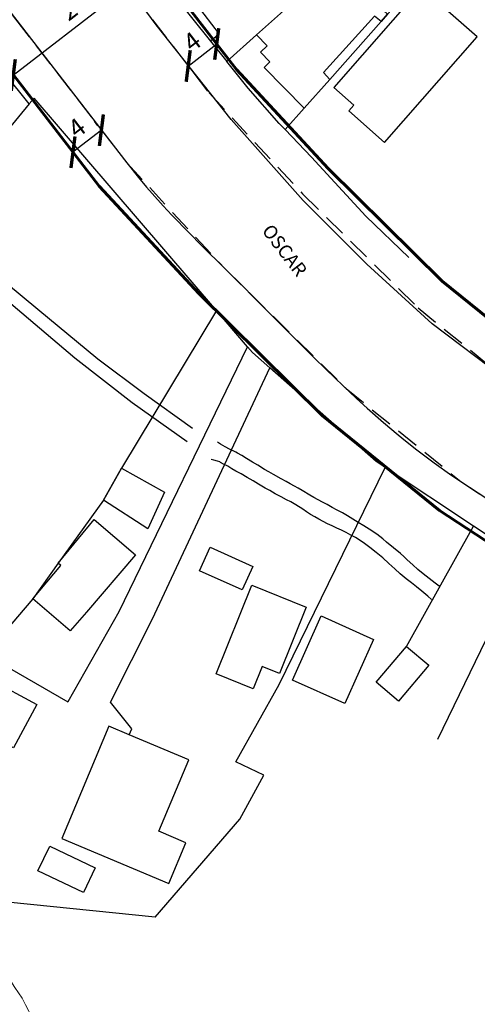
# Model space of a CAD drawing. Units: millimetres. Extents: x 280690 to 283183, y 1668800 to 1671576.
# Drawn here: x 281085 to 281136, y 1670535 to 1670645 of the extents above; entities that cross this region are included whole.
import ezdxf

# ---------------------------------------------------------------- set-up
doc = ezdxf.new("R2010")
doc.units = ezdxf.units.MM
doc.header["$MEASUREMENT"] = 0
doc.header["$PDMODE"] = 2
doc.header["$PDSIZE"] = 2
doc.linetypes.add('DASHED2', pattern=[0.375, 0.25, -0.125])
doc.linetypes.add('Intermitente', pattern=[48, 15, -2, 2, -2, 2, -2, 2, -2, 2, -2, 15])
for name, color, linetype in [('_cotas', 7, 'Continuous'), ('_meio fio', 7, 'DASHED2'), ('Cerca', 8, 'Cerca'), ('Edificacoes', 2, 'Continuous'), ('Muro_Grade', 8, 'Continuous'), ('Ponte', 8, 'Continuous'), ('Topon_de_Vias', 7, 'Continuous')]:
    doc.layers.add(name, color=color, linetype=linetype)
for name, color, linetype, lineweight in [('_traçado por meio fio', 7, 'Continuous', 60), ('Pavimentacao_Asfaltica_Mfio', 10, 'Continuous', 30), ('Rio_Intermitente', 5, 'Intermitente', 9), ('Rio_Perene', 5, 'Continuous', 25)]:
    doc.layers.add(name, color=color, linetype=linetype, lineweight=lineweight)
doc.styles.add('Arial', font='arial.ttf', dxfattribs={"height": 1.5})
doc.styles.get("Standard").update_dxf_attribs({"font": 'arial.ttf'})
doc.linetypes.add('Cerca', pattern='A,10,0,["X",Standard,S=1,R=0,X=0,Y=-0.5],0.1', length=10.1)
doc.dimstyles.new('AEROS UPV', dxfattribs={"dimtxt": 2, "dimasz": 2.5, "dimexe": 1.25, "dimexo": 0.625, "dimtad": 1, "dimdsep": 46, "dimtxsty": 'Standard', "dimblk": 'ARCHTICK', "dimcen": 2.5, "dimadec": 0, "dimazin": 0, "dimtfac": 1, "dimtmove": 0, "dimatfit": 3, "dimfxl": 1, "dimtzin": 0, "dimarcsym": 0})

# ---------------------------------------------------------------- blocks, each defined once
blk = doc.blocks.new('_ArchTick')
at = {"color": 0, "linetype": 'Continuous', "const_width": 0.15}
blk.add_lwpolyline([(-0.5, -0.5), (0.5, 0.5)], dxfattribs=at)
blk = doc.blocks.new('*D365')
at = {"layer": '_cotas', "color": 0, "lineweight": -2, "transparency": 16777216}
for p, q in [((281103.48, 1670639.42), (281106.65, 1670641.87)), ((281106.79, 1670641.68), (281107.41, 1670640.88)), ((281103.62, 1670639.24), (281104.25, 1670638.43))]:
    blk.add_line(p, q, dxfattribs=at)
at = {"layer": 'Defpoints', "color": 0, "transparency": 16777216}
for p in [(281106.4, 1670642.18), (281106.65, 1670641.87), (281103.24, 1670639.73)]:
    blk.add_point(p, dxfattribs=at)
at = {"layer": '_cotas', "color": 0, "lineweight": -2, "transparency": 16777216, "xscale": 2.5, "yscale": 2.5, "zscale": 2.5}
for p, rotation in [((281106.65, 1670641.87), 37.75027362483918), ((281103.48, 1670639.42), 217.7502736248392)]:
    blk.add_blockref('_ArchTick', p, dxfattribs=dict(at, rotation=rotation))
at = {"layer": '_cotas', "color": 0, "transparency": 16777216, "insert": (281104.07, 1670641.93), "char_height": 2, "attachment_point": 5, "rotation": 37.7503}
blk.add_mtext('4', dxfattribs=at)
blk = doc.blocks.new('*D366')
at = {"layer": '_cotas', "color": 0, "lineweight": -2, "transparency": 16777216}
for p, q in [((281093.44, 1670632.79), (281093.06, 1670633.28)), ((281093.82, 1670632.29), (281090.66, 1670629.84)), ((281091.04, 1670629.35), (281091.43, 1670628.86))]:
    blk.add_line(p, q, dxfattribs=at)
at = {"layer": 'Defpoints', "color": 0, "transparency": 16777216}
for p in [(281093.82, 1670632.29), (281090.66, 1670629.84), (281090.66, 1670629.84)]:
    blk.add_point(p, dxfattribs=at)
at = {"layer": '_cotas', "color": 0, "lineweight": -2, "transparency": 16777216, "xscale": 2.5, "yscale": 2.5, "zscale": 2.5}
for p, rotation in [((281093.82, 1670632.29), 37.7502733830764), ((281090.66, 1670629.84), 217.7502733830764)]:
    blk.add_blockref('_ArchTick', p, dxfattribs=dict(at, rotation=rotation))
at = {"layer": '_cotas', "color": 0, "transparency": 16777216, "insert": (281091.25, 1670632.35), "char_height": 2, "attachment_point": 5, "rotation": 37.7503}
blk.add_mtext('4', dxfattribs=at)
blk = doc.blocks.new('*D367')
at = {"layer": '_cotas', "color": 0, "lineweight": -2, "transparency": 16777216}
for p, q in [((281099.45, 1670651.16), (281099.07, 1670651.65)), ((281084.02, 1670638.42), (281099.83, 1670650.66)), ((281083.64, 1670638.91), (281083.26, 1670639.41))]:
    blk.add_line(p, q, dxfattribs=at)
at = {"layer": 'Defpoints', "color": 0, "transparency": 16777216}
for p in [(281099.83, 1670650.66), (281099.83, 1670650.66), (281084.02, 1670638.42)]:
    blk.add_point(p, dxfattribs=at)
at = {"layer": '_cotas', "color": 0, "lineweight": -2, "transparency": 16777216, "xscale": 2.5, "yscale": 2.5, "zscale": 2.5}
for p, rotation in [((281099.83, 1670650.66), 37.75027362488099), ((281084.02, 1670638.42), 217.750273624881)]:
    blk.add_blockref('_ArchTick', p, dxfattribs=dict(at, rotation=rotation))
at = {"layer": '_cotas', "color": 0, "transparency": 16777216, "insert": (281090.92, 1670645.84), "char_height": 2, "attachment_point": 5, "rotation": 37.7503}
blk.add_mtext('20', dxfattribs=at)

msp = doc.modelspace()

# ---------------------------------------------------------------- linework, layer by layer
at = {"layer": '_meio fio', "linetype": 'DASHED2', "ltscale": 10}
for points in [[(281005.146, 1670746.839), (281084.266, 1670644.636), (281096.641, 1670628.653), (281107.58, 1670616.878), (281121.044, 1670603.584), (281133.81, 1670593.265), (281148.588, 1670583.587), (281167.752, 1670573.697), (281179.826, 1670568.766), (281205.284, 1670560.688), (281245.278, 1670548.893), (281286.499, 1670537.031)], [(281099.51, 1670644.549), (281105.8, 1670636.426), (281116.195, 1670625.235), (281129.051, 1670612.542), (281140.886, 1670602.975), (281154.643, 1670593.966), (281172.782, 1670584.605), (281183.916, 1670580.058), (281208.796, 1670572.163), (281237.333, 1670563.748)], [(281099.51, 1670644.549), (281105.8, 1670636.426), (281116.195, 1670625.235), (281129.051, 1670612.542), (281140.886, 1670602.975), (281154.643, 1670593.966), (281172.782, 1670584.605), (281183.916, 1670580.058), (281189.342, 1670578.336)]]:
    msp.add_lwpolyline(points, dxfattribs=at)
at = {"layer": '_traçado por meio fio'}
for points in [[(281003.425, 1670742.528), (281081.103, 1670642.188), (281093.588, 1670626.062), (281104.708, 1670614.092), (281118.375, 1670600.598), (281131.451, 1670590.029), (281146.57, 1670580.128), (281166.075, 1670570.061), (281178.463, 1670565.002), (281204.113, 1670556.863), (281244.16, 1670545.053), (281288.292, 1670532.353)], [(281091.647, 1670661.238), (281096.918, 1670654.431), (281108.853, 1670639.017), (281119.067, 1670628.021), (281131.72, 1670615.528), (281143.245, 1670606.212), (281156.662, 1670597.426), (281174.458, 1670588.241), (281185.279, 1670583.822), (281190.552, 1670582.149)]]:
    msp.add_lwpolyline(points, dxfattribs=at)
at = {"layer": 'Cerca', "flags": 128}
for points in [[(281080.912, 1670574.017), (281090.09, 1670568.769), (281090.123, 1670568.79), (281095.804, 1670578.796), (281110.091, 1670608.221)], [(281096.917, 1670565.109), (281097.201, 1670565.767), (281094.818, 1670568.731), (281099.503, 1670577.979), (281112.548, 1670605.9)], [(281099.802, 1670544.858), (281109.222, 1670555.743), (281111.888, 1670560.608), (281108.77, 1670562.119), (281113.607, 1670570.686), (281125.389, 1670594.798)]]:
    msp.add_lwpolyline(points, dxfattribs=at)
at = {"layer": 'Edificacoes', "flags": 128}
for points in [[(281119.755, 1670650.626), (281119.994, 1670650.84), (281115.157, 1670656.256), (281110.046, 1670651.692), (281109.251, 1670652.583), (281103.508, 1670647.454), (281106.937, 1670642.946), (281105.953, 1670642.17), (281107.764, 1670639.917), (281111.067, 1670642.867)], [(281119.755, 1670650.626), (281125.666, 1670645.171), (281124.95, 1670644.367), (281124.211, 1670644.957), (281118.521, 1670638.696), (281119.219, 1670637.938), (281116.369, 1670634.741), (281111.92, 1670639.242), (281112.572, 1670639.886), (281111.518, 1670640.952), (281112.248, 1670641.672), (281111.067, 1670642.867)], [(281129.383, 1670648.127), (281119.664, 1670637.049), (281121.91, 1670635.079), (281121.343, 1670634.432), (281125.331, 1670630.933), (281135.617, 1670642.657)], [(281099.005, 1670587.979), (281094.06, 1670591.184), (281096.043, 1670594.721), (281100.861, 1670592.057)], [(281093.01, 1670589.011), (281097.624, 1670585.085), (281092.149, 1670578.75), (281090.362, 1670576.65), (281086.179, 1670580.209), (281089.325, 1670583.906), (281089.013, 1670584.171)], [(281110.655, 1670583.821), (281109.484, 1670581.203), (281104.748, 1670583.321), (281105.919, 1670585.939)], [(281116.61, 1670579.305), (281113.636, 1670571.919), (281111.702, 1670572.698), (281110.707, 1670570.227), (281106.573, 1670571.892), (281110.541, 1670581.748)], [(281124.106, 1670575.704), (281120.916, 1670568.569), (281115.096, 1670571.171), (281118.286, 1670578.306)], [(281130.253, 1670572.824), (281126.873, 1670568.851), (281124.399, 1670570.956), (281127.779, 1670574.929)], [(281084.028, 1670563.664), (281078.94, 1670566.411), (281081.535, 1670571.219), (281086.624, 1670568.472)], [(281094.635, 1670566.064), (281089.407, 1670553.569), (281101.324, 1670548.583), (281103.22, 1670553.114), (281100.2, 1670554.378), (281103.532, 1670562.341), (281096.917, 1670565.109)], [(281088.086, 1670552.742), (281093.132, 1670550.319), (281091.815, 1670547.577), (281086.769, 1670550)]]:
    msp.add_lwpolyline(points, close=True, dxfattribs=at)
at = {"layer": 'Muro_Grade', "flags": 128}
for points in [[(281138.996, 1670679.017), (281140.699, 1670675.979), (281143.344, 1670671.26), (281139.418, 1670667.853), (281136.509, 1670665.328), (281134.119, 1670663.254), (281129.133, 1670658.928), (281126.226, 1670656.406), (281119.994, 1670650.84), (281119.755, 1670650.626), (281111.067, 1670642.867), (281107.764, 1670639.917)], [(281114.253, 1670632.368), (281116.369, 1670634.741), (281119.219, 1670637.938), (281124.95, 1670644.367), (281125.666, 1670645.171), (281127.9, 1670647.677), (281134.528, 1670654.58), (281138.893, 1670659.127)], [(281085.796, 1670635.2), (281080.336, 1670641.943), (281075.191, 1670648.253)], [(281101.582, 1670647.715), (281103.843, 1670644.795), (281105.953, 1670642.17), (281107.764, 1670639.917)], [(281114.253, 1670632.368), (281113.599, 1670633.05), (281110.144, 1670636.956), (281107.764, 1670639.917)], [(281085.796, 1670635.2), (281080.141, 1670628.386), (281075.043, 1670622.244), (281071.709, 1670618.225), (281052.799, 1670595.749)], [(281106.619, 1670612.258), (281086.332, 1670635.846), (281085.796, 1670635.2)], [(281128.015, 1670618.153), (281123.226, 1670622.743), (281117.19, 1670629.307), (281114.253, 1670632.368)], [(281106.619, 1670612.258), (281096.043, 1670594.721), (281094.06, 1670591.184), (281089.013, 1670584.171), (281086.179, 1670580.209), (281083, 1670576.472), (281080.912, 1670574.017), (281079.104, 1670571.891), (281074.028, 1670565.717)], [(281201.147, 1670558.131), (281168.203, 1670568.663), (281156.153, 1670574.099), (281141.482, 1670584.072), (281137.945, 1670586.476), (281135.198, 1670588.297), (281125.389, 1670594.798), (281124.386, 1670595.463), (281112.548, 1670605.9), (281110.638, 1670607.585), (281110.091, 1670608.221), (281106.619, 1670612.258)], [(281099.802, 1670544.858), (281078.975, 1670546.939)]]:
    msp.add_lwpolyline(points, dxfattribs=at)
at = {"layer": 'Pavimentacao_Asfaltica_Mfio', "flags": 128}
for points in [[(281201.119, 1670574.408), (281196.467, 1670575.857), (281184.706, 1670579.6), (281177.397, 1670582.366), (281169.146, 1670585.963), (281163.7, 1670588.588), (281155.273, 1670593.748), (281147.249, 1670598.753), (281138.679, 1670604.679), (281130.619, 1670610.781), (281123.346, 1670617.384), (281116.277, 1670624.471), (281108.27, 1670633.491), (281099.927, 1670643.984), (281094.188, 1670651.76)], [(281080.32, 1670649.732), (281096.641, 1670628.653), (281097.951, 1670627.019), (281098.852, 1670625.952), (281099.464, 1670625.251), (281100.711, 1670623.867), (281101.664, 1670622.845), (281103.607, 1670620.832), (281104.923, 1670619.507), (281107.58, 1670616.878), (281109.576, 1670614.908), (281110.718, 1670613.77), (281112.995, 1670611.485), (281116.033, 1670608.441), (281117.561, 1670606.928), (281119.872, 1670604.685), (281122.217, 1670602.484), (281123.405, 1670601.404), (281125.211, 1670599.814), (281126.843, 1670598.435), (281127.67, 1670597.76), (281128.926, 1670596.766), (281130.844, 1670595.32), (281132.808, 1670593.934), (281133.81, 1670593.265), (281148.588, 1670583.587)]]:
    msp.add_lwpolyline(points, dxfattribs=at)
at = {"layer": 'Ponte', "flags": 128}
for points in [[(281127.779, 1670574.929), (281135.198, 1670588.297)], [(281131.25, 1670564.611), (281137.866, 1670578.224), (281141.153, 1670580.569), (281141.482, 1670584.072)]]:
    msp.add_lwpolyline(points, dxfattribs=at)
at = {"layer": 'Rio_Intermitente', "flags": 128}
msp.add_lwpolyline([(281096.038, 1670464.514), (281096.034, 1670464.524), (281095.767, 1670465.335), (281095.581, 1670466.042), (281095.426, 1670466.694), (281095.289, 1670467.352), (281095.177, 1670468.059), (281095.084, 1670468.736), (281095.009, 1670469.37), (281094.966, 1670469.961), (281094.867, 1670470.741), (281094.811, 1670471.686), (281094.761, 1670472.21), (281094.692, 1670473.094), (281094.686, 1670473.868), (281094.674, 1670474.648), (281094.674, 1670475.428), (281094.729, 1670476.227), (281094.773, 1670476.989), (281094.816, 1670477.69), (281094.841, 1670478.372), (281094.872, 1670479), (281094.878, 1670479.567), (281094.872, 1670480.17), (281094.853, 1670480.774), (281094.828, 1670481.395), (281094.784, 1670482.011), (281094.728, 1670482.566), (281094.579, 1670483.224), (281094.474, 1670483.718), (281094.362, 1670484.291), (281094.256, 1670484.858), (281094.151, 1670485.376), (281093.977, 1670486.266), (281093.84, 1670487.082), (281093.697, 1670487.905), (281093.555, 1670488.801), (281093.393, 1670489.679), (281093.213, 1670490.599), (281093.002, 1670491.526), (281092.772, 1670492.422), (281092.53, 1670493.269), (281092.294, 1670493.976), (281092.027, 1670494.982), (281091.853, 1670495.567), (281091.679, 1670496.14), (281091.512, 1670496.658), (281091.232, 1670497.578), (281091.015, 1670498.401), (281090.829, 1670499.157), (281090.673, 1670499.846), (281090.524, 1670500.504), (281090.35, 1670501.114), (281090.189, 1670501.735), (281090.034, 1670502.387), (281089.866, 1670503.088), (281089.711, 1670503.802), (281089.562, 1670504.57), (281089.382, 1670505.441), (281089.22, 1670506.221), (281089.015, 1670506.849), (281088.891, 1670507.349), (281088.767, 1670507.946), (281088.636, 1670508.538), (281088.518, 1670509.104), (281088.407, 1670509.653), (281088.314, 1670510.183), (281088.245, 1670510.714), (281088.189, 1670511.22), (281088.146, 1670511.725), (281088.077, 1670512.719), (281088.052, 1670513.706), (281088.046, 1670514.212), (281088.015, 1670515.157), (281087.996, 1670515.98), (281087.971, 1670516.784), (281087.922, 1670517.565), (281087.897, 1670518.247), (281087.884, 1670518.747), (281087.859, 1670519.674), (281087.853, 1670520.594), (281087.859, 1670521.49), (281087.846, 1670522.331), (281087.877, 1670523.166), (281087.902, 1670524.068), (281087.89, 1670525.019), (281087.858, 1670525.952), (281087.809, 1670526.903), (281087.728, 1670527.859), (281087.672, 1670528.414), (281087.504, 1670529.237), (281087.417, 1670529.749), (281087.299, 1670530.279), (281087.057, 1670531.175), (281086.796, 1670532.004), (281086.467, 1670532.839), (281086.113, 1670533.65), (281085.76, 1670534.387), (281085.393, 1670535.101), (281085.008, 1670535.832), (281084.208, 1670537.021), (281083.736, 1670537.74), (281083.32, 1670538.307), (281082.879, 1670538.837), (281082.426, 1670539.367), (281082.085, 1670539.788), (281081.731, 1670540.184), (281081.358, 1670540.562), (281080.955, 1670540.922), (281080.533, 1670541.263), (281079.955, 1670541.708), (281079.558, 1670542.025), (281079.136, 1670542.378), (281078.751, 1670542.756), (281078.41, 1670543.165), (281078.087, 1670543.591), (281077.777, 1670544.055), (281077.472, 1670544.512), (281077.205, 1670544.969), (281076.951, 1670545.438), (281076.727, 1670545.926), (281076.479, 1670546.45), (281076.249, 1670547.017), (281076.038, 1670547.602), (281075.846, 1670548.181), (281075.709, 1670548.73), (281075.591, 1670549.309), (281075.461, 1670549.888), (281075.318, 1670550.503), (281075.181, 1670551.15), (281075.057, 1670551.723), (281075.051, 1670552.594), (281075.144, 1670553.454), (281075.231, 1670554.148), (281075.311, 1670554.849), (281075.348, 1670555.508), (281075.323, 1670556.203), (281075.224, 1670556.91), (281075.025, 1670557.617), (281074.703, 1670558.372), (281074.342, 1670559.031), (281074.001, 1670559.585), (281073.746, 1670560.116), (281073.542, 1670560.622), (281073.374, 1670561.188), (281073.25, 1670561.786), (281073.212, 1670562.298), (281073.237, 1670563.005), (281073.156, 1670563.608), (281073.15, 1670563.627), (281072.983, 1670564.218)], dxfattribs=at)
at = {"layer": 'Rio_Perene', "flags": 128}
for points in [[(281103.971, 1670599.137), (281098.591, 1670602.994), (281093.428, 1670606.858), (281086.765, 1670612.355), (281083.253, 1670615.235)], [(281103.382, 1670597.644), (281097.254, 1670602.002), (281090.871, 1670606.968), (281082.477, 1670614.043)], [(281131.413, 1670581.638), (281130.966, 1670581.964), (281130.29, 1670582.483), (281129.633, 1670582.997), (281129.025, 1670583.485), (281128.479, 1670583.973), (281127.827, 1670584.556), (281127.461, 1670584.9), (281127.095, 1670585.244), (281126.326, 1670585.871), (281125.532, 1670586.522), (281125.117, 1670586.879), (281124.447, 1670587.405), (281123.609, 1670587.949), (281123.02, 1670588.331), (281122.388, 1670588.707), (281121.798, 1670589.076), (281121.209, 1670589.433), (281120.633, 1670589.752), (281120.056, 1670590.071), (281119.479, 1670590.378), (281118.94, 1670590.685), (281118.419, 1670590.96), (281117.929, 1670591.217), (281117.464, 1670591.473), (281117.024, 1670591.73), (281116.155, 1670592.243), (281115.721, 1670592.494), (281115.287, 1670592.744), (281114.816, 1670592.994), (281114.382, 1670593.245), (281113.805, 1670593.564), (281112.956, 1670594.033), (281112.453, 1670594.315), (281111.982, 1670594.591), (281111.225, 1670595.054), (281110.618, 1670595.417), (281109.973, 1670595.817), (281109.427, 1670596.143), (281108.962, 1670596.4), (281108.782, 1670596.493), (281108.056, 1670596.85), (281107.585, 1670597.101), (281107.077, 1670597.414), (281106.751, 1670597.62)], [(281106.748, 1670595.494), (281106.335, 1670595.609), (281106.047, 1670595.701)], [(281107.088, 1670595.371), (281106.986, 1670595.428), (281106.748, 1670595.494)], [(281130.56, 1670580.134), (281130.138, 1670580.497), (281129.468, 1670581.048), (281128.86, 1670581.549), (281128.32, 1670581.994), (281127.719, 1670582.451), (281127.055, 1670582.983), (281126.447, 1670583.559), (281125.795, 1670584.154), (281125.113, 1670584.755), (281124.406, 1670585.356), (281123.692, 1670585.926), (281122.948, 1670586.477), (281122.086, 1670587.021), (281121.578, 1670587.297), (281121.063, 1670587.566), (281120.53, 1670587.829), (281120.009, 1670588.079), (281119.488, 1670588.317), (281118.986, 1670588.548), (281118.496, 1670588.805), (281118.018, 1670589.074), (281117.553, 1670589.331), (281117.094, 1670589.594), (281116.642, 1670589.875), (281116.214, 1670590.17), (281115.451, 1670590.664), (281114.88, 1670591.002), (281114.409, 1670591.228), (281113.814, 1670591.553), (281113.157, 1670591.891), (281112.543, 1670592.235), (281112.047, 1670592.511), (281111.309, 1670592.955), (281110.695, 1670593.312), (281110.05, 1670593.7), (281109.38, 1670594.088), (281108.791, 1670594.407), (281108.326, 1670594.677), (281107.879, 1670594.939), (281107.402, 1670595.196), (281107.088, 1670595.371)]]:
    msp.add_lwpolyline(points, dxfattribs=at)

# ---------------------------------------------------------------- texts
at = {"layer": 'Topon_de_Vias', "style": 'Arial'}
msp.add_text('OSCAR', height=1.5, rotation=307.47704, dxfattribs=at).set_placement((281111.607, 1670621.1))

# ---------------------------------------------------------------- dimensions: what is measured, and where the dimension line sits
at = {"layer": '_cotas'}
for p1, p2, distance, picture, middle in [((281084.021, 1670638.418), (281099.835, 1670650.663), 0, '*D367', (281090.92, 1670645.842)), ((281103.241, 1670639.73), (281106.404, 1670642.179), -0.395, '*D365', (281104.07, 1670641.927)), ((281093.823, 1670632.293), (281090.66, 1670629.844), 0, '*D366', (281091.247, 1670632.354))]:
    dim = msp.add_aligned_dim(p1=p1, p2=p2, distance=distance, dimstyle='AEROS UPV', dxfattribs=at)
    dim.commit()
    dim.dimension.update_dxf_attribs({"geometry": picture, "text_midpoint": middle})

doc.saveas('drawing.dxf')
